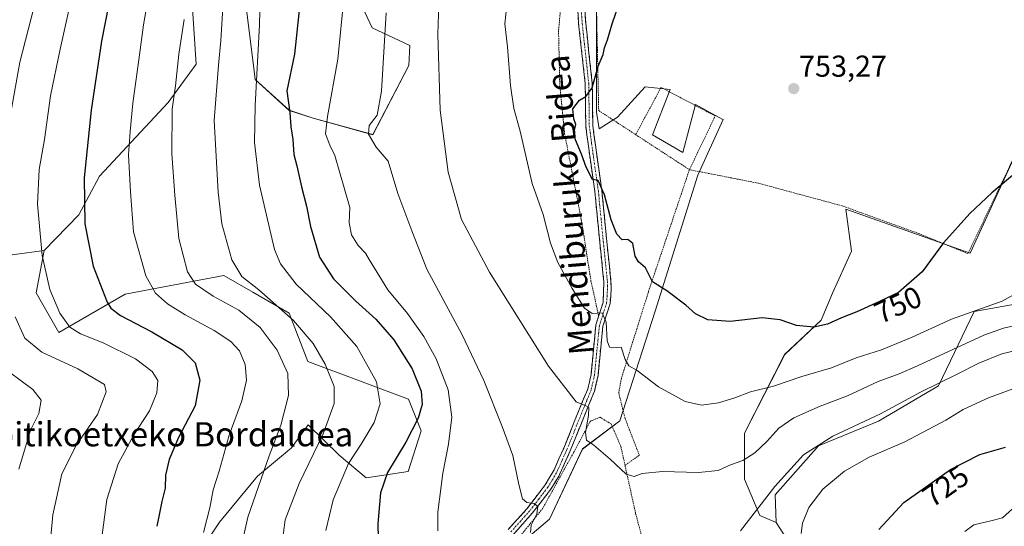
# Model space of a CAD drawing. Units: metres. Extents: x 610335 to 613772, y 4761709 to 4764078.
# Drawn here: x 612429 to 612756, y 4762474 to 4762642 of the extents above; entities that cross this region are included whole.
import ezdxf
from ezdxf.enums import TextEntityAlignment as Align

# ---------------------------------------------------------------- set-up
doc = ezdxf.new("R2010")
doc.units = ezdxf.units.M
doc.header["$MEASUREMENT"] = 0
for name, pattern in [('TRAZO_Y_PUNTO', [1, 0.5, -0.25, 0, -0.25]), ('TRAZOS', [0.75, 0.5, -0.25]), ('TRAZOSX2', [1.5, 1, -0.5])]:
    doc.linetypes.add(name, pattern=pattern)
for name, color, linetype, lineweight in [('Alambrada', 19, 'TRAZOS', 0), ('Arbolado forestal CxS', 92, 'Continuous', 0), ('Camino', 19, 'TRAZOSX2', 0), ('Camino Cxs', 19, 'Continuous', 0), ('Camino eje', 19, 'TRAZO_Y_PUNTO', 0), ('Carátula', 7, 'Continuous', 5), ('Curva de nivel maestra', 36, 'Continuous', 30), ('Curva de nivel normal', 36, 'Continuous', 0), ('Pastizal CxS', 92, 'Continuous', 0), ('Prado CxS', 92, 'Continuous', 0), ('Punto de cota en terreno', 7, 'Continuous', 0), ('Rótulo de curva de nivel directora', 19, 'Continuous', 0), ('Rótulo de punto de cota en terreno', 19, 'Continuous', 0), ('Texto cartográfico', 19, 'Continuous', 0)]:
    doc.layers.add(name, color=color, linetype=linetype, lineweight=lineweight)
doc.styles.add('Arial', font='txt', dxfattribs={"height": 0.2})

# ---------------------------------------------------------------- blocks, each defined once
blk = doc.blocks.new('*U150')
at = {"layer": 'Arbolado forestal CxS', "color": 92, "linetype": 'Continuous', "lineweight": 0}
for points in [[(612540.1675, 4762651.5691, 732.2104), (612545.731, 4762639.4071, 734.4079), (612558.2391, 4762633.5691, 738.0933), (612557.8957, 4762626.9797, 738.0294), (612545.9465, 4762604.0211, 735.279), (612526.1841, 4762609.4467, 729.3383), (612518.2707, 4762612.0859, 725.8276), (612506.9587, 4762622.3481, 720.9492), (612506.2689, 4762627.8659, 720.545), (612503.8566, 4762647.1615, 719.128)], [(612485.6307, 4762654.3315, 711.5347), (612487.3171, 4762627.3435, 713.1158), (612478.0359, 4762614.6927, 710.4424), (612455.2548, 4762590.2347, 702.4848), (612448.4725, 4762577.4807, 700.2168), (612436.9311, 4762565.6537, 695.9095), (612377.7266, 4762557.7213, 680.2059)]]:
    blk.add_polyline3d(points, dxfattribs=at)
blk = doc.blocks.new('*U151')
at = {"layer": 'Prado CxS', "color": 92, "linetype": 'Continuous', "lineweight": 0}
for points in [[(612584.5019, 4762459.5139, 731.9872), (612604.6639, 4762476.5727, 736.1236), (612615.5213, 4762499.8343, 739.2521), (612627.9287, 4762509.1391, 741.6128), (612639.6659, 4762545.5513, 748.3322), (612653.8601, 4762590.6357, 753.9843), (612662.2097, 4762609.0031, 753.2032), (612662.1659, 4762609.0269, 753.2035), (612653.0257, 4762614.0127, 753.0544), (612648.8507, 4762598.1497, 753.716), (612638.8321, 4762603.9939, 753.2354), (612644.6767, 4762619.0223, 752.5472), (612636.3277, 4762619.8571, 752.1299), (612627.1439, 4762609.8385, 751.9237), (612621.1027, 4762605.9297, 750.7785), (612620.1757, 4762611.4927, 750.7582), (612620.1765, 4762661.1171, 749.4181)], [(612808.9809, 4762705.6943, 756.7749), (612744.2255, 4762564.7619, 748.1076), (612702.9615, 4762579.3637, 752.8664), (612704.8659, 4762565.3971, 752.4754), (612698.5173, 4762551.4309, 751.1059), (612694.7087, 4762542.5433, 749.4048), (612682.6465, 4762531.1163, 746.6022), (612669.3141, 4762505.0889, 740.7768), (612669.3139, 4762489.8525, 736.7816), (612674.3921, 4762477.7903, 733.0943), (612679.8119, 4762475.5021, 731.5454), (612695.9655, 4762450.3731, 726.6189)]]:
    blk.add_polyline3d(points, dxfattribs=at)
blk = doc.blocks.new('*U156')
at = {"layer": 'Arbolado forestal CxS', "color": 92, "linetype": 'Continuous', "lineweight": 0}
blk.add_polyline3d([(612767.5435, 4762302.4325, 684.158), (612754.2115, 4762302.2369, 685.7655), (612733.6571, 4762315.7499, 692.0314), (612739.0885, 4762326.5681, 696.428), (612739.0887, 4762340.1199, 702.1367), (612728.2475, 4762348.2511, 705.1577), (612713.7921, 4762341.9275, 705.3515), (612698.4331, 4762332.8923, 705.9735), (612683.9781, 4762331.9895, 710.8108), (612666.8591, 4762337.8257, 714.2642), (612670.2515, 4762340.2075, 714.2651), (612700.2605, 4762360.3373, 713.0125), (612695.1901, 4762386.4723, 718.0524), (612700.8893, 4762434.9801, 723.9956), (612695.9655, 4762450.3731, 726.6189), (612679.8119, 4762475.5021, 731.5454), (612679.4633, 4762484.6721, 732.5108), (612693.9191, 4762500.9339, 732.6101), (612713.7949, 4762509.0649, 732.2474), (612733.6711, 4762520.8099, 732.3914), (612745.5549, 4762545.3553, 742.4476), (612772.1519, 4762550.1931, 741.3104)], dxfattribs=at)
blk = doc.blocks.new('*U172')
at = {"layer": 'Curva de nivel normal', "color": 36, "linetype": 'Continuous', "lineweight": 0}
blk.add_polyline3d([(612764.97, 4762554.52, 745), (612754.78, 4762548.8, 745), (612738.06, 4762542.88, 745), (612724.99, 4762536.95, 745), (612714.73, 4762532.74, 745), (612706.34, 4762530.01, 745), (612698.2, 4762526.78, 745), (612688.3, 4762523.88, 745), (612678.95, 4762520.66, 745), (612671.33, 4762518.81, 745), (612666.16, 4762516.82, 745), (612660.66, 4762515.1, 745), (612655.05, 4762514.33, 745), (612649.62, 4762515.54, 745), (612640.76, 4762520.46, 745), (612633.71, 4762525.81, 745), (612630.89, 4762527.36, 745), (612629.74, 4762529.55, 745), (612628.44, 4762533.62, 745), (612625.25, 4762533.32, 745), (612624.49, 4762533.54, 745), (612623.75, 4762535.72, 745), (612623.42, 4762541.92, 745), (612622.12, 4762544.98, 745), (612618.77, 4762544.77, 745), (612616.26, 4762546.54, 745), (612612.17, 4762553.02, 745), (612607.4, 4762561.7, 745), (612604.99, 4762568.04, 745), (612602.5, 4762577.58, 745), (612598.83, 4762587.82, 745), (612594.84, 4762605.13, 745), (612592.8, 4762612.7, 745), (612591.62, 4762620.34, 745), (612590.68, 4762633.09, 745), (612589.74, 4762640.73, 745), (612590.44, 4762646.97, 745)], dxfattribs=at)
blk = doc.blocks.new('*U184')
at = {"layer": 'Curva de nivel normal', "color": 36, "linetype": 'Continuous', "lineweight": 0}
for points in [[(612536.52, 4762650.38, 730), (612534.4, 4762629.09, 730), (612530.92, 4762610.09, 730), (612530.34, 4762604.28, 730), (612531.76, 4762600.52, 730), (612533.37, 4762597.15, 730), (612538.36, 4762579.88, 730), (612538.19, 4762574.82, 730), (612538.92, 4762570.78, 730), (612541.11, 4762567.28, 730), (612543.57, 4762564.78, 730), (612544.74, 4762562.66, 730), (612551.01, 4762552.61, 730), (612557.54, 4762544.72, 730), (612562.94, 4762537.09, 730), (612566.96, 4762529.76, 730), (612570.98, 4762519.4, 730), (612572.19, 4762510.41, 730), (612571.08, 4762501.45, 730), (612569.2, 4762491.84, 730), (612567.52, 4762478.84, 730), (612567.57, 4762472.72, 730)], [(612688.12, 4762471.83, 730), (612688.6, 4762475.28, 730), (612690.66, 4762480.39, 730), (612695.31, 4762486.47, 730), (612702.48, 4762492.46, 730), (612710.68, 4762497.12, 730), (612722.56, 4762502.24, 730), (612736.12, 4762509.38, 730), (612741.86, 4762512.88, 730), (612750.24, 4762516.79, 730), (612760.74, 4762520.71, 730)]]:
    blk.add_polyline3d(points, dxfattribs=at)
blk = doc.blocks.new('*U186')
at = {"layer": 'Curva de nivel normal', "color": 36, "linetype": 'Continuous', "lineweight": 0}
blk.add_polyline3d([(612483.4, 4762642.23, 710), (612481.64, 4762630.65, 710), (612480.55, 4762620.23, 710), (612479.44, 4762612.43, 710), (612479.3, 4762597.71, 710), (612480.3, 4762583.96, 710), (612481.58, 4762569.62, 710), (612484.51, 4762558.59, 710), (612487.19, 4762554.42, 710), (612493.06, 4762550.48, 710), (612501.5, 4762545.82, 710), (612508.58, 4762540.07, 710), (612514.28, 4762532.6, 710), (612517.82, 4762524.86, 710), (612517.98, 4762517.56, 710), (612515.49, 4762507.72, 710), (612511.54, 4762497.54, 710), (612504.49, 4762477.22, 710), (612501.1, 4762461.85, 710)], dxfattribs=at)
blk = doc.blocks.new('*U195')
at = {"layer": 'Curva de nivel normal', "color": 36, "linetype": 'Continuous', "lineweight": 0}
for points in [[(612758.25, 4762479.98, 720), (612754.96, 4762477.06, 720), (612751.45, 4762476.13, 720), (612745.39, 4762474.7, 720), (612742.41, 4762472.48, 720)], [(612530.37, 4762472.87, 720), (612532.79, 4762482.99, 720), (612537.94, 4762494.98, 720), (612542.14, 4762501.46, 720), (612546.41, 4762508.58, 720), (612548.42, 4762514.8, 720), (612547.23, 4762522.09, 720), (612540.68, 4762533.79, 720), (612531.92, 4762543.64, 720), (612520.56, 4762554.48, 720), (612515.41, 4762561.2, 720), (612513.41, 4762565.99, 720), (612508.37, 4762587.29, 720), (612506.68, 4762601.38, 720), (612506.94, 4762613.65, 720), (612508.4, 4762640.44, 720), (612508.7, 4762653.97, 720)]]:
    blk.add_polyline3d(points, dxfattribs=at)
blk = doc.blocks.new('*U198')
at = {"layer": 'Curva de nivel normal', "color": 36, "linetype": 'Continuous', "lineweight": 0}
blk.add_polyline3d([(612489.86, 4762472.18, 705), (612491.93, 4762480.28, 705), (612493.06, 4762486.34, 705), (612495.04, 4762492.43, 705), (612498.35, 4762504.43, 705), (612502.48, 4762515.76, 705), (612504.06, 4762522.62, 705), (612503.61, 4762527.86, 705), (612501.74, 4762532.38, 705), (612498.92, 4762535.44, 705), (612493.38, 4762539.12, 705), (612483.73, 4762544.25, 705), (612477.83, 4762547.91, 705), (612473.85, 4762551.48, 705), (612470.65, 4762557.23, 705), (612466.58, 4762571.76, 705), (612465.53, 4762585.08, 705), (612464.97, 4762597.35, 705), (612465.5, 4762605.08, 705), (612466.31, 4762614.43, 705), (612468.38, 4762628.84, 705), (612469.85, 4762640.39, 705), (612473.42, 4762660.84, 705)], dxfattribs=at)
blk = doc.blocks.new('*U199')
at = {"layer": 'Curva de nivel normal', "color": 36, "linetype": 'Continuous', "lineweight": 0}
blk.add_polyline3d([(612769.63, 4762543.08, 740), (612755.26, 4762539.89, 740), (612748.72, 4762537.58, 740), (612726.7, 4762527.39, 740), (612720.59, 4762524.8, 740), (612713.72, 4762522.19, 740), (612703.5, 4762517.5, 740), (612694.42, 4762514.03, 740), (612685.72, 4762510.16, 740), (612680.72, 4762506.71, 740), (612676.72, 4762502.32, 740), (612672.72, 4762498.57, 740), (612668.72, 4762496.02, 740), (612664.72, 4762494.55, 740), (612660.56, 4762492.76, 740), (612654.04, 4762492.04, 740), (612642.12, 4762492.34, 740), (612635.36, 4762491.74, 740), (612632.72, 4762490.7, 740), (612630.05, 4762491.46, 740), (612624.72, 4762496.42, 740), (612619.38, 4762501.06, 740), (612616.94, 4762502.81, 740), (612616.57, 4762505.28, 740), (612617.61, 4762510.99, 740), (612617.62, 4762513.6, 740), (612616.47, 4762514.28, 740), (612613.49, 4762515.48, 740), (612604.25, 4762527.29, 740), (612584.72, 4762558.42, 740), (612575.46, 4762575.88, 740), (612571.01, 4762591.57, 740), (612568.36, 4762612.11, 740), (612567.58, 4762637.28, 740), (612567.94, 4762647.32, 740)], dxfattribs=at)
blk = doc.blocks.new('*U201')
at = {"layer": 'Curva de nivel normal', "color": 36, "linetype": 'Continuous', "lineweight": 0}
for points in [[(612764.05, 4762533.62, 735), (612754.72, 4762531.42, 735), (612747.1, 4762528.33, 735), (612739.68, 4762524.52, 735), (612727.75, 4762518.62, 735), (612714.46, 4762511.5, 735), (612698.59, 4762504.11, 735), (612688.85, 4762497.89, 735), (612679.44, 4762487.42, 735), (612667.97, 4762472.69, 735)], [(612598.26, 4762472.18, 735), (612598.54, 4762474.57, 735), (612600.37, 4762478.37, 735), (612600.78, 4762480.82, 735), (612599.57, 4762481.8, 735), (612597.09, 4762482.05, 735), (612595.7, 4762483.28, 735), (612594.39, 4762488.07, 735), (612592.42, 4762497.67, 735), (612588.96, 4762507.29, 735), (612582.85, 4762522.5, 735), (612575.66, 4762537.7, 735), (612563.9, 4762559.44, 735), (612558.96, 4762572.15, 735), (612554.34, 4762584.54, 735), (612551.04, 4762595.22, 735), (612547.07, 4762599.93, 735), (612544.56, 4762604.22, 735), (612544.83, 4762607.09, 735), (612547.38, 4762610.43, 735), (612548.92, 4762618.43, 735), (612550.45, 4762644.43, 735)]]:
    blk.add_polyline3d(points, dxfattribs=at)
blk = doc.blocks.new('*U206')
at = {"layer": 'Curva de nivel maestra', "color": 36, "linetype": 'Continuous', "lineweight": 30}
blk.add_polyline3d([(612759.72, 4762591.68, 750), (612751.39, 4762584.79, 750), (612744.05, 4762577.88, 750), (612735.39, 4762568.13, 750), (612728.23, 4762558.58, 750), (612720.43, 4762551.73, 750), (612714.09, 4762548.69, 750), (612706.62, 4762545.3, 750), (612701.46, 4762543.33, 750), (612696.86, 4762541.2, 750), (612692.33, 4762540.18, 750), (612686.53, 4762540.76, 750), (612681.11, 4762542.67, 750), (612675.2, 4762543.31, 750), (612664.54, 4762542.06, 750), (612657.18, 4762542.68, 750), (612653.06, 4762544.58, 750), (612649.82, 4762547.49, 750), (612643.54, 4762552.24, 750), (612638.83, 4762555.21, 750), (612636.49, 4762559.87, 750), (612634.2, 4762561.91, 750), (612633.04, 4762563.8, 750), (612632.22, 4762567.94, 750), (612630.66, 4762569.3, 750), (612628.72, 4762569.18, 750), (612626.95, 4762571.08, 750), (612625.05, 4762575.78, 750), (612622.88, 4762584.04, 750), (612620.72, 4762588.85, 750), (612618.89, 4762589.18, 750), (612616.77, 4762593.2, 750), (612615.2, 4762597.57, 750), (612613.21, 4762602.28, 750), (612612.8, 4762604.93, 750), (612613.3, 4762607.37, 750), (612612.7, 4762609.24, 750), (612612.37, 4762612.62, 750), (612614.55, 4762615.49, 750), (612616.72, 4762616.67, 750), (612618.72, 4762619.58, 750), (612620.72, 4762626.69, 750), (612622.38, 4762630.59, 750), (612622.87, 4762632.76, 750), (612623.87, 4762635.43, 750), (612625.36, 4762640.76, 750), (612627.55, 4762646.84, 750)], dxfattribs=at)
blk = doc.blocks.new('*U216')
at = {"layer": 'Curva de nivel maestra', "color": 36, "linetype": 'Continuous', "lineweight": 30}
for points in [[(612522.62, 4762655.76, 725), (612520.02, 4762630.7, 725), (612517.48, 4762618.54, 725), (612518.44, 4762611.33, 725), (612518.76, 4762606.6, 725), (612519.46, 4762602.39, 725), (612519.77, 4762597.43, 725), (612520.78, 4762593.68, 725), (612522.31, 4762586.68, 725), (612523.94, 4762580.3, 725), (612525.26, 4762573.57, 725), (612528.26, 4762563.39, 725), (612532.89, 4762556.25, 725), (612540.34, 4762548.82, 725), (612546.96, 4762542.91, 725), (612552.98, 4762536.02, 725), (612559.02, 4762526.39, 725), (612561.99, 4762519.03, 725), (612562.38, 4762514.61, 725), (612561.08, 4762510.07, 725), (612556.93, 4762502.09, 725), (612550.9, 4762492.06, 725), (612548.54, 4762485.29, 725), (612547.6, 4762475.06, 725), (612547.92, 4762465.48, 725)], [(612713.88, 4762473.11, 725), (612722.19, 4762482.09, 725), (612737.68, 4762493.01, 725), (612747.46, 4762497.96, 725), (612755.91, 4762500.41, 725)]]:
    blk.add_polyline3d(points, dxfattribs=at)
blk = doc.blocks.new('5PATER')
at = {"layer": 'Carátula', "linetype": 'Continuous', "lineweight": 5}
h = blk.add_hatch(color=250, dxfattribs=at)
edge = h.paths.add_edge_path()
edge.add_ellipse((0, 0.01), major_axis=(-1.33, -1.34), ratio=0.999422, start_angle=0, end_angle=360)

msp = doc.modelspace()

# ---------------------------------------------------------------- linework, layer by layer
at = {"layer": 'Alambrada', "color": 19, "linetype": 'TRAZOS', "lineweight": 0}
for points in [[(612744.75, 4762787.05, 762.49), (612735.85, 4762758.09, 758.9), (612727.54, 4762735.78, 757.37), (612703.46, 4762737.06, 754.98), (612691.45, 4762738.01, 753.73), (612680.05, 4762735.85, 752.96), (612665.3, 4762730.74, 751.83), (612631.53, 4762716.66, 749.22), (612624.1, 4762712.9, 748.49), (612622.1, 4762709.85, 748.36), (612621.02, 4762692.73, 748.43), (612620.05, 4762676.42, 748.62), (612619.78, 4762666.1, 748.8), (612620.94, 4762612.02, 750.61), (612633.24, 4762604.01, 752.37)], [(612807.8, 4762704.57, 757.78), (612779.01, 4762642.34, 752.9), (612759.89, 4762598.98, 750.61), (612743.46, 4762564.58, 748.68), (612727.42, 4762571.14, 750.84), (612701.73, 4762580.42, 753.09), (612673.94, 4762587.93, 753.61), (612651.05, 4762592.42, 753.85)], [(612610.53, 4762673.7, 747.56), (612609.37, 4762657.85, 747.95), (612607.62, 4762638.42, 748.02), (612608.02, 4762620.42, 748.36), (612609.62, 4762604.42, 748.39), (612615.17, 4762575.85, 747.74), (612618.37, 4762555.54, 746.13), (612620.94, 4762543.91, 744.57)], [(612651.05, 4762592.42, 753.85), (612659.62, 4762610.25, 753.02), (612641.62, 4762619.69, 751.99), (612633.24, 4762604.01, 752.37)], [(612633.24, 4762604.01, 752.37), (612651.05, 4762592.42, 753.85)], [(612651.05, 4762592.42, 753.85), (612637.46, 4762552.01, 748.86), (612628.46, 4762523.22, 743.61), (612627.57, 4762518.42, 743.08), (612629.73, 4762509.85, 742), (612634.42, 4762497.78, 740.67), (612629.67, 4762494.41, 740.11)], [(612629.67, 4762494.41, 740.11), (612628.26, 4762500.74, 740.77), (612625.05, 4762508.18, 741.38), (612621.37, 4762510.34, 741), (612618.17, 4762509.06, 740.12), (612612.57, 4762498.58, 738.56), (612602.34, 4762480.1, 735.53), (612593.53, 4762469.3, 733.68)], [(612638.49, 4762458.49, 734.85), (612633.17, 4762478.58, 738.18), (612629.67, 4762494.41, 740.11)]]:
    msp.add_polyline3d(points, dxfattribs=at)
at = {"layer": 'Arbolado forestal CxS', "color": 92, "linetype": 'Continuous', "lineweight": 0}
for points in [[(612485.63, 4762654.33, 711.53), (612487.32, 4762627.34, 713.12), (612478.04, 4762614.69, 710.44), (612455.25, 4762590.23, 702.48), (612448.47, 4762577.48, 700.22), (612436.93, 4762565.65, 695.91)], [(612540.17, 4762651.57, 732.21), (612545.73, 4762639.41, 734.41), (612558.24, 4762633.57, 738.09), (612557.9, 4762626.98, 738.03), (612545.95, 4762604.02, 735.28), (612526.18, 4762609.45, 729.34), (612518.27, 4762612.09, 725.83), (612506.96, 4762622.35, 720.95), (612506.27, 4762627.87, 720.55), (612503.86, 4762647.16, 719.13)], [(612436.93, 4762565.65, 695.91), (612377.73, 4762557.72, 680.21), (612350.96, 4762540.48, 692.19)], [(612436.93, 4762565.65, 695.91), (612377.73, 4762557.72, 680.21), (612350.96, 4762540.48, 692.19)], [(612377.73, 4762557.72, 680.21), (612436.93, 4762565.65, 695.91), (612434.33, 4762551.57, 693.93), (612441.84, 4762538.48, 692.8), (612463.81, 4762551.19, 701.98), (612496.55, 4762557.32, 712.5), (612506.13, 4762551.85, 713.17), (612518.26, 4762544.91, 714.89), (612524.45, 4762528.85, 713.28), (612557.85, 4762516.33, 724.28), (612562, 4762505.82, 727.76), (612557.75, 4762492.42, 727.92), (612543.81, 4762490.31, 724.23), (612534.81, 4762497.79, 719.93), (612524.5, 4762507.8, 714.24), (612523.42, 4762506.31, 714.11), (612519.26, 4762500.59, 713.62), (612518.99, 4762500.21, 713.59), (612507.7, 4762490.81, 710.91), (612495.13, 4762475.62, 707.97), (612475.08, 4762445.64, 702.05)], [(612436.93, 4762565.65, 695.91), (612434.33, 4762551.57, 693.93), (612441.84, 4762538.48, 692.8), (612463.81, 4762551.19, 701.98), (612496.55, 4762557.32, 712.5), (612506.13, 4762551.85, 713.17), (612518.26, 4762544.91, 714.89), (612524.45, 4762528.85, 713.28), (612557.85, 4762516.33, 724.28), (612562, 4762505.82, 727.76), (612557.75, 4762492.42, 727.92), (612543.81, 4762490.31, 724.23), (612534.81, 4762497.79, 719.93), (612524.5, 4762507.8, 714.24), (612523.42, 4762506.31, 714.11), (612519.26, 4762500.59, 713.62), (612518.99, 4762500.21, 713.59), (612507.7, 4762490.81, 710.91), (612495.13, 4762475.62, 707.97), (612475.08, 4762445.64, 702.05)], [(612829.65, 4762519.55, 720.58), (612832.15, 4762530.91, 723.29), (612840.44, 4762547.51, 724.78), (612841.42, 4762558.74, 726.4), (612836.05, 4762566.06, 729.24), (612826.29, 4762566.55, 731.94), (612816.52, 4762560.69, 733.62), (612806.76, 4762555.81, 735.85), (612801.39, 4762550.44, 736.1), (612781.94, 4762545.48, 738.57), (612772.15, 4762550.19, 741.31), (612745.55, 4762545.36, 742.45), (612733.67, 4762520.81, 732.39), (612713.79, 4762509.06, 732.25), (612693.92, 4762500.93, 732.61), (612679.46, 4762484.67, 732.51), (612679.81, 4762475.5, 731.55)], [(612679.81, 4762475.5, 731.55), (612695.97, 4762450.37, 726.62), (612700.89, 4762434.98, 724), (612695.19, 4762386.47, 718.05), (612700.26, 4762360.34, 713.01), (612670.25, 4762340.21, 714.27), (612666.86, 4762337.83, 714.26), (612683.98, 4762331.99, 710.81), (612698.43, 4762332.89, 705.97), (612713.79, 4762341.93, 705.35), (612728.25, 4762348.25, 705.16), (612739.09, 4762340.12, 702.14), (612739.09, 4762326.57, 696.43), (612733.66, 4762315.75, 692.03), (612754.21, 4762302.24, 685.77), (612767.54, 4762302.43, 684.16)]]:
    msp.add_polyline3d(points, dxfattribs=at)
at = {"layer": 'Camino', "color": 19, "linetype": 'TRAZOSX2', "lineweight": 0}
for points in [[(612590.94, 4762473.14), (612597.1, 4762480.02), (612603.18, 4762487.9), (612606.11, 4762492.93), (612609.34, 4762500.1), (612614.58, 4762513.14), (612617.3, 4762519.7), (612618.39, 4762524.57), (612619.06, 4762531.38), (612620.02, 4762540.98), (612622.38, 4762548.42), (612622.66, 4762555.22), (612621.42, 4762567.22), (612619.66, 4762585.22), (612617.42, 4762600.97), (612616.66, 4762606.9), (612616.46, 4762620.98), (612614.29, 4762640.84), (612613.35, 4762654.26)], [(612615.7, 4762654.26), (612616.63, 4762640.98), (612618.8, 4762621.12), (612619, 4762607.06), (612619.74, 4762601.28), (612621.99, 4762585.5), (612623.75, 4762567.45), (612625.01, 4762555.29), (612625.12, 4762553), (612624.71, 4762548.01), (612622.33, 4762540.5), (612621.39, 4762531.15), (612620.71, 4762524.2), (612619.54, 4762518.99), (612616.75, 4762512.25), (612611.49, 4762499.18), (612607.69, 4762490.85), (612605, 4762486.41), (612598.9, 4762478.52), (612592.63, 4762471.52)]]:
    msp.add_lwpolyline(points, dxfattribs=at)
at = {"layer": 'Camino Cxs', "color": 19, "linetype": 'Continuous', "lineweight": 0}
for points in [[(612590.94, 4762473.14, 733.03), (612594.02, 4762476.58, 733.87), (612597.1, 4762480.02, 734.53), (612600.14, 4762483.96, 735.16), (612603.18, 4762487.9, 736.07), (612604.65, 4762490.42, 736.41), (612606.11, 4762492.93, 736.84), (612607.73, 4762496.52, 737.51), (612609.34, 4762500.1, 738.05), (612611.09, 4762504.45, 738.42), (612612.83, 4762508.79, 739.2), (612614.58, 4762513.14, 739.64), (612615.94, 4762516.42, 740.17), (612617.3, 4762519.7, 740.74), (612618.39, 4762524.57, 741.65), (612618.73, 4762527.98, 742.18), (612619.06, 4762531.38, 742.68), (612619.54, 4762536.18, 743.41), (612620.02, 4762540.98, 744.14), (612621.2, 4762544.7, 744.69), (612622.38, 4762548.42, 745.51), (612622.52, 4762551.82, 745.92), (612622.66, 4762555.22, 746.44), (612622.25, 4762559.22, 747.1), (612621.83, 4762563.22, 747.62), (612621.42, 4762567.22, 748.05), (612620.98, 4762571.72, 748.44), (612620.54, 4762576.22, 748.73), (612620.1, 4762580.72, 748.94), (612619.66, 4762585.22, 749.18), (612619.1, 4762589.16, 749.47), (612618.54, 4762593.1, 749.94), (612617.98, 4762597.03, 750.22), (612617.42, 4762600.97, 750.31), (612617.04, 4762603.94, 750.28), (612616.66, 4762606.9, 750.17), (612616.59, 4762611.59, 750.14), (612616.53, 4762616.29, 749.99), (612616.46, 4762620.98, 749.67), (612615.92, 4762625.95, 749.23), (612615.38, 4762630.91, 748.85), (612614.83, 4762635.88, 748.65), (612614.29, 4762640.84, 748.54), (612613.98, 4762645.31, 748.52)], [(612616.32, 4762645.41, 748.54), (612616.63, 4762640.98, 748.63), (612617.17, 4762636.02, 748.83), (612617.72, 4762631.05, 749.12), (612618.26, 4762626.09, 749.54), (612618.8, 4762621.12, 749.95), (612618.87, 4762616.43, 750.25), (612618.93, 4762611.75, 750.39), (612619, 4762607.06, 750.33), (612619.37, 4762604.17, 750.34), (612619.74, 4762601.28, 750.34), (612620.3, 4762597.34, 750.28), (612620.87, 4762593.39, 750.16), (612621.43, 4762589.45, 749.87), (612621.99, 4762585.5, 749.68), (612622.43, 4762580.99, 749.48), (612622.87, 4762576.48, 749.3), (612623.31, 4762571.96, 749.02), (612623.75, 4762567.45, 748.62), (612624.17, 4762563.4, 748.32), (612624.59, 4762559.34, 747.6), (612625.01, 4762555.29, 746.67), (612625.12, 4762553, 746.21), (612624.92, 4762550.51, 746.2), (612624.71, 4762548.01, 746.12), (612623.52, 4762544.26, 745.42), (612622.33, 4762540.5, 744.44), (612621.86, 4762535.83, 743.43), (612621.39, 4762531.15, 742.55), (612621.05, 4762527.68, 742.11), (612620.71, 4762524.2, 741.64), (612620.13, 4762521.6, 741.15), (612619.54, 4762518.99, 740.63), (612618.15, 4762515.62, 740.23), (612616.75, 4762512.25, 739.78), (612615, 4762507.89, 739.37), (612613.24, 4762503.54, 738.86), (612611.49, 4762499.18, 738.35), (612609.59, 4762495.02, 737.74), (612607.69, 4762490.85, 736.9), (612606.35, 4762488.63, 736.31), (612605, 4762486.41, 736.25), (612601.95, 4762482.47, 735.33), (612598.9, 4762478.52, 734.76), (612595.77, 4762475.02, 734.05), (612592.63, 4762471.52, 733.39)]]:
    msp.add_polyline3d(points, dxfattribs=at)
at = {"layer": 'Camino eje', "color": 19, "linetype": 'TRAZO_Y_PUNTO', "lineweight": 0}
msp.add_lwpolyline([(612614.53, 4762654.26), (612615.46, 4762640.91), (612617.63, 4762621.05), (612617.83, 4762606.98), (612618.58, 4762601.13), (612619.7, 4762593.25), (612620.83, 4762585.36), (612621.71, 4762576.34), (612622.59, 4762567.34), (612623.84, 4762555.26), (612623.89, 4762554.11), (612623.75, 4762550.71), (612623.55, 4762548.22), (612621.18, 4762540.74), (612620.7, 4762535.94), (612620.23, 4762531.27), (612619.55, 4762524.39), (612618.42, 4762519.35), (612617.03, 4762515.98), (612615.67, 4762512.7), (612613.05, 4762506.18), (612610.42, 4762499.64), (612608.8, 4762496.06), (612606.9, 4762491.89), (612605.44, 4762489.38), (612604.09, 4762487.16), (612601.05, 4762483.22), (612598, 4762479.27), (612591.79, 4762472.33)], dxfattribs=at)
at = {"layer": 'Curva de nivel maestra', "color": 36, "linetype": 'Continuous', "lineweight": 30}
msp.add_polyline3d([(612460.63, 4762658.72, 700), (612455.93, 4762635.06, 700), (612452.57, 4762612.12, 700), (612450.19, 4762589.68, 700), (612450.43, 4762574.5, 700), (612453.24, 4762560.4, 700), (612457.88, 4762548.52, 700), (612459.09, 4762546.49, 700), (612462.31, 4762544.06, 700), (612472.62, 4762538.7, 700), (612482.78, 4762532.74, 700), (612487.04, 4762528.4, 700), (612488.62, 4762522.69, 700), (612487, 4762514.15, 700), (612481.51, 4762503.63, 700), (612478.37, 4762496.4, 700), (612477.23, 4762491.14, 700), (612477.14, 4762486.8, 700), (612476, 4762482.44, 700), (612475, 4762477.46, 700), (612474.37, 4762474.21, 700)], dxfattribs=at)
at = {"layer": 'Curva de nivel normal', "color": 36, "linetype": 'Continuous', "lineweight": 0}
for points in [[(612425.63, 4762610.09, 690), (612428.83, 4762628.09, 690), (612435.38, 4762653.43, 690), (612441.96, 4762672.78, 690), (612444.43, 4762682.76, 690), (612447.97, 4762694.76, 690), (612448.99, 4762701.43, 690), (612451.32, 4762709.76, 690), (612451.74, 4762714.44, 690), (612450.65, 4762715.37, 690), (612449, 4762714.23, 690), (612440.02, 4762704.03, 690), (612434.05, 4762695.16, 690), (612427.55, 4762688.09, 690)], [(612455.9, 4762468.85, 695), (612457.74, 4762483.11, 695), (612461.48, 4762494.86, 695), (612466.73, 4762504.51, 695), (612471.84, 4762512.43, 695), (612474.35, 4762518.43, 695), (612474.63, 4762522.51, 695), (612472.78, 4762525.55, 695), (612467.28, 4762529.75, 695), (612456.53, 4762535.01, 695), (612448.95, 4762537.99, 695), (612445.48, 4762540.19, 695), (612442.17, 4762544.81, 695), (612438.87, 4762552.65, 695), (612436.3, 4762564.01, 695), (612434.73, 4762581.01, 695), (612435.26, 4762592.49, 695), (612437.04, 4762602.39, 695), (612439.09, 4762616.92, 695), (612442.27, 4762632.34, 695), (612446.24, 4762650.4, 695)], [(612515.23, 4762463.73, 715), (612516.93, 4762476.34, 715), (612521.59, 4762488.41, 715), (612529.55, 4762504.91, 715), (612533.17, 4762514.87, 715), (612533.15, 4762520.52, 715), (612530.23, 4762527.98, 715), (612526.25, 4762534.79, 715), (612519.7, 4762542.45, 715), (612508.2, 4762552.62, 715), (612502.58, 4762557.03, 715), (612499.19, 4762562.51, 715), (612495.87, 4762574.43, 715), (612494.66, 4762584.92, 715), (612493.29, 4762608.76, 715), (612494.79, 4762627.05, 715), (612495.56, 4762635.28, 715), (612496.38, 4762647.81, 715)], [(612438.35, 4762462.42, 690), (612439.76, 4762478.06, 690), (612442.76, 4762491.65, 690), (612447.67, 4762501.22, 690), (612454.6, 4762511.26, 690), (612457.46, 4762518.83, 690), (612456.96, 4762521.26, 690), (612448.1, 4762526.4, 690), (612436.2, 4762531.91, 690), (612430.5, 4762536.54, 690), (612427.32, 4762543.69, 690)], [(612425.42, 4762525.32, 685), (612433.22, 4762519.59, 685), (612435.96, 4762516, 685), (612435.2, 4762511.61, 685), (612432.38, 4762506.09, 685), (612428.55, 4762493.17, 685)]]:
    msp.add_polyline3d(points, dxfattribs=at)
at = {"layer": 'Pastizal CxS', "color": 92, "linetype": 'Continuous', "lineweight": 0}
for points in [[(612896.61, 4762809.24, 770.14), (612880.84, 4762802.03, 771.97), (612859.43, 4762783.3, 771.51), (612830.58, 4762783.3, 773.56), (612809.99, 4762740.65, 762.29), (612805.17, 4762722.83, 759.16), (612808.98, 4762705.69, 756.77), (612744.23, 4762564.76, 748.11), (612702.96, 4762579.36, 752.87), (612704.87, 4762565.4, 752.48), (612698.52, 4762551.43, 751.11), (612694.71, 4762542.54, 749.4), (612682.65, 4762531.12, 746.6), (612669.31, 4762505.09, 740.78), (612669.31, 4762489.85, 736.78), (612674.39, 4762477.79, 733.09), (612679.81, 4762475.5, 731.55)], [(612691.86, 4762730.32, 754.15), (612690.32, 4762730.07, 754.03), (612657.4, 4762724.7, 751.49), (612623.28, 4762712.29, 749.09), (612620.18, 4762661.12, 749.42), (612620.18, 4762611.49, 750.76), (612621.1, 4762605.93, 750.78), (612627.14, 4762609.84, 751.92), (612636.33, 4762619.86, 752.13), (612644.68, 4762619.02, 752.55), (612638.83, 4762603.99, 753.24), (612648.85, 4762598.15, 753.72), (612653.03, 4762614.01, 753.05), (612662.17, 4762609.03, 753.2), (612662.21, 4762609, 753.2), (612653.86, 4762590.64, 753.98), (612639.67, 4762545.55, 748.33), (612627.93, 4762509.14, 741.61), (612615.52, 4762499.83, 739.25), (612604.66, 4762476.57, 736.12), (612584.5, 4762459.51, 731.99)], [(612772.15, 4762550.19, 741.31), (612745.55, 4762545.36, 742.45), (612733.67, 4762520.81, 732.39), (612713.79, 4762509.06, 732.25), (612693.92, 4762500.93, 732.61), (612679.46, 4762484.67, 732.51), (612679.81, 4762475.5, 731.55), (612679.81, 4762475.5, 731.55), (612674.39, 4762477.79, 733.09), (612669.31, 4762489.85, 736.78), (612669.31, 4762505.09, 740.78), (612682.65, 4762531.12, 746.6), (612694.71, 4762542.54, 749.4), (612698.52, 4762551.43, 751.11), (612704.87, 4762565.4, 752.48), (612702.96, 4762579.36, 752.87), (612744.23, 4762564.76, 748.11), (612808.98, 4762705.69, 756.77)], [(612620.18, 4762661.12, 749.42), (612620.18, 4762611.49, 750.76), (612621.1, 4762605.93, 750.78), (612627.14, 4762609.84, 751.92), (612636.33, 4762619.86, 752.13), (612644.68, 4762619.02, 752.55), (612638.83, 4762603.99, 753.24), (612648.85, 4762598.15, 753.72), (612653.03, 4762614.01, 753.05), (612662.17, 4762609.03, 753.2), (612662.21, 4762609, 753.2), (612653.86, 4762590.64, 753.98), (612639.67, 4762545.55, 748.33), (612627.93, 4762509.14, 741.61), (612615.52, 4762499.83, 739.25), (612604.66, 4762476.57, 736.12), (612584.5, 4762459.51, 731.99)], [(612475.08, 4762445.64, 702.05), (612495.13, 4762475.62, 707.97), (612507.7, 4762490.81, 710.91), (612518.99, 4762500.21, 713.59), (612519.26, 4762500.59, 713.62), (612523.42, 4762506.31, 714.11), (612524.5, 4762507.8, 714.24), (612534.81, 4762497.79, 719.93), (612543.81, 4762490.31, 724.23), (612557.75, 4762492.42, 727.92), (612562, 4762505.82, 727.76), (612557.85, 4762516.33, 724.28), (612524.45, 4762528.85, 713.28), (612518.26, 4762544.91, 714.89), (612506.13, 4762551.85, 713.17), (612496.55, 4762557.32, 712.5), (612463.81, 4762551.19, 701.98), (612441.84, 4762538.48, 692.8), (612434.33, 4762551.57, 693.93), (612436.93, 4762565.65, 695.91), (612448.47, 4762577.48, 700.22), (612455.25, 4762590.23, 702.48), (612478.04, 4762614.69, 710.44), (612487.32, 4762627.34, 713.12), (612485.63, 4762654.33, 711.53)], [(612485.63, 4762654.33, 711.53), (612487.32, 4762627.34, 713.12), (612478.04, 4762614.69, 710.44), (612455.25, 4762590.23, 702.48), (612448.47, 4762577.48, 700.22), (612436.93, 4762565.65, 695.91)], [(612503.86, 4762647.16, 719.13), (612506.27, 4762627.87, 720.55), (612506.96, 4762622.35, 720.95), (612518.27, 4762612.09, 725.83), (612526.18, 4762609.45, 729.34), (612545.95, 4762604.02, 735.28), (612557.9, 4762626.98, 738.03), (612558.24, 4762633.57, 738.09), (612545.73, 4762639.41, 734.41), (612540.17, 4762651.57, 732.21)], [(612540.17, 4762651.57, 732.21), (612545.73, 4762639.41, 734.41), (612558.24, 4762633.57, 738.09), (612557.9, 4762626.98, 738.03), (612545.95, 4762604.02, 735.28), (612526.18, 4762609.45, 729.34), (612518.27, 4762612.09, 725.83), (612506.96, 4762622.35, 720.95), (612506.27, 4762627.87, 720.55), (612503.86, 4762647.16, 719.13)], [(612436.93, 4762565.65, 695.91), (612434.33, 4762551.57, 693.93), (612441.84, 4762538.48, 692.8), (612463.81, 4762551.19, 701.98), (612496.55, 4762557.32, 712.5), (612506.13, 4762551.85, 713.17), (612518.26, 4762544.91, 714.89), (612524.45, 4762528.85, 713.28), (612557.85, 4762516.33, 724.28), (612562, 4762505.82, 727.76), (612557.75, 4762492.42, 727.92), (612543.81, 4762490.31, 724.23), (612534.81, 4762497.79, 719.93), (612524.5, 4762507.8, 714.24), (612523.42, 4762506.31, 714.11), (612519.26, 4762500.59, 713.62), (612518.99, 4762500.21, 713.59), (612507.7, 4762490.81, 710.91), (612495.13, 4762475.62, 707.97), (612475.08, 4762445.64, 702.05)], [(612829.65, 4762519.55, 720.58), (612832.15, 4762530.91, 723.29), (612840.44, 4762547.51, 724.78), (612841.42, 4762558.74, 726.4), (612836.05, 4762566.06, 729.24), (612826.29, 4762566.55, 731.94), (612816.52, 4762560.69, 733.62), (612806.76, 4762555.81, 735.85), (612801.39, 4762550.44, 736.1), (612781.94, 4762545.48, 738.57), (612772.15, 4762550.19, 741.31), (612745.55, 4762545.36, 742.45), (612733.67, 4762520.81, 732.39), (612713.79, 4762509.06, 732.25), (612693.92, 4762500.93, 732.61), (612679.46, 4762484.67, 732.51), (612679.81, 4762475.5, 731.55)]]:
    msp.add_polyline3d(points, dxfattribs=at)
at = {"layer": 'Prado CxS', "color": 92, "linetype": 'Continuous', "lineweight": 0}
for points in [[(612896.61, 4762809.24, 770.14), (612880.84, 4762802.03, 771.97), (612859.43, 4762783.3, 771.51), (612830.58, 4762783.3, 773.56), (612809.99, 4762740.65, 762.29), (612805.17, 4762722.83, 759.16), (612808.98, 4762705.69, 756.77), (612744.23, 4762564.76, 748.11), (612702.96, 4762579.36, 752.87), (612704.87, 4762565.4, 752.48), (612698.52, 4762551.43, 751.11), (612694.71, 4762542.54, 749.4), (612682.65, 4762531.12, 746.6), (612669.31, 4762505.09, 740.78), (612669.31, 4762489.85, 736.78), (612674.39, 4762477.79, 733.09), (612679.81, 4762475.5, 731.55)], [(612691.86, 4762730.32, 754.15), (612690.32, 4762730.07, 754.03), (612657.4, 4762724.7, 751.49), (612623.28, 4762712.29, 749.09), (612620.18, 4762661.12, 749.42), (612620.18, 4762611.49, 750.76), (612621.1, 4762605.93, 750.78), (612627.14, 4762609.84, 751.92), (612636.33, 4762619.86, 752.13), (612644.68, 4762619.02, 752.55), (612638.83, 4762603.99, 753.24), (612648.85, 4762598.15, 753.72), (612653.03, 4762614.01, 753.05), (612662.17, 4762609.03, 753.2), (612662.21, 4762609, 753.2), (612653.86, 4762590.64, 753.98), (612639.67, 4762545.55, 748.33), (612627.93, 4762509.14, 741.61), (612615.52, 4762499.83, 739.25), (612604.66, 4762476.57, 736.12), (612584.5, 4762459.51, 731.99)], [(612679.81, 4762475.5, 731.55), (612695.97, 4762450.37, 726.62), (612700.89, 4762434.98, 724), (612695.19, 4762386.47, 718.05), (612700.26, 4762360.34, 713.01), (612670.25, 4762340.21, 714.27), (612666.86, 4762337.83, 714.26), (612683.98, 4762331.99, 710.81), (612698.43, 4762332.89, 705.97), (612713.79, 4762341.93, 705.35), (612728.25, 4762348.25, 705.16), (612739.09, 4762340.12, 702.14), (612739.09, 4762326.57, 696.43), (612733.66, 4762315.75, 692.03), (612754.21, 4762302.24, 685.77), (612767.54, 4762302.43, 684.16)]]:
    msp.add_polyline3d(points, dxfattribs=at)

# ---------------------------------------------------------------- block references
at = {"layer": 'Arbolado forestal CxS', "color": 92, "linetype": 'Continuous', "lineweight": 0}
for name in ['*U150', '*U156']:
    msp.add_blockref(name, (0, 0), dxfattribs=at)
at = {"layer": 'Curva de nivel maestra', "color": 36, "linetype": 'Continuous', "lineweight": 30}
for name in ['*U216', '*U206']:
    msp.add_blockref(name, (0, 0), dxfattribs=at)
at = {"layer": 'Curva de nivel normal', "color": 36, "linetype": 'Continuous', "lineweight": 0}
for name in ['*U172', '*U198', '*U186', '*U195', '*U184', '*U201', '*U199']:
    msp.add_blockref(name, (0, 0), dxfattribs=at)
at = {"layer": 'Prado CxS', "color": 92, "linetype": 'Continuous', "lineweight": 0}
msp.add_blockref('*U151', (0, 0), dxfattribs=at)
at = {"layer": 'Punto de cota en terreno', "linetype": 'Continuous', "lineweight": 0}
msp.add_blockref('5PATER', (612685.67, 4762619.28, 753.27), dxfattribs=at)

# ---------------------------------------------------------------- texts
at = {"layer": 'Rótulo de curva de nivel directora', "color": 19, "linetype": 'Continuous', "lineweight": 0, "style": 'Arial'}
for s, rotation, p in [('750', 24.4093, (612720.25, 4762547.62)), ('725', 35.1828, (612736.07, 4762487.55))]:
    msp.add_text(s, height=7, rotation=rotation, dxfattribs=at).set_placement(p, align=Align.MIDDLE_CENTER)
at = {"layer": 'Rótulo de punto de cota en terreno', "color": 19, "linetype": 'Continuous', "lineweight": 0, "style": 'Arial'}
msp.add_text('753,27', height=7, dxfattribs=at).set_placement((612687.43, 4762621.04), align=Align.BOTTOM_LEFT)
at = {"layer": 'Texto cartográfico', "color": 19, "linetype": 'Continuous', "lineweight": 0, "style": 'Arial'}
msp.add_text('Mendiburuko Bidea', height=8, rotation=94.6747, dxfattribs=at).set_placement((612611.12, 4762580.75), align=Align.MIDDLE_CENTER)
msp.add_text('Goitikoetxeko Bordaldea', height=8, dxfattribs=at).set_placement((612476.16, 4762504.72), align=Align.MIDDLE_CENTER)

doc.saveas('drawing.dxf')
